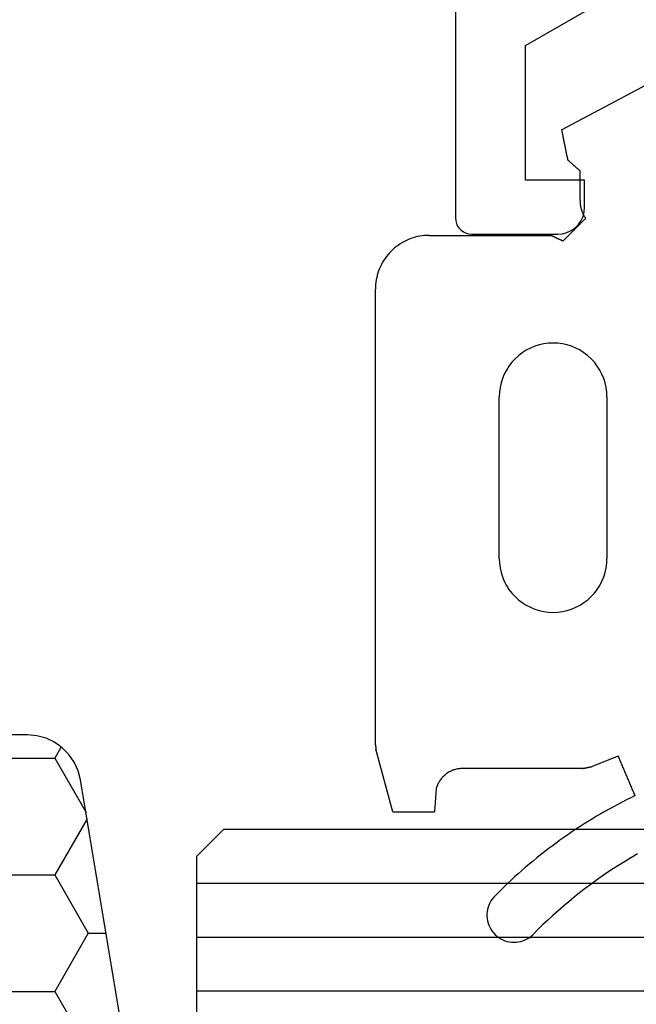
# Model space of a CAD drawing. Units: millimetres. Extents: x -4 to 4613, y -4611 to -50.
# Drawn here: x 33 to 44, y -4491 to -4473 of the extents above; entities that cross this region are included whole.
import ezdxf

# ---------------------------------------------------------------- set-up
doc = ezdxf.new("R2010")
doc.units = ezdxf.units.MM
for name, color, linetype in [('CrossSectionsGlass', 4, 'Continuous'), ('CrossSectionsGums', 1, 'Continuous'), ('CrossSectionsProfils', 7, 'Continuous')]:
    doc.layers.add(name, color=color, linetype=linetype)

# ---------------------------------------------------------------- blocks, each defined once
blk = doc.blocks.new('50_41146_X', base_point=(3058.327, 1708.904))
at = {"layer": 'CrossSectionsProfils'}
for p, q in [((3042.227, 1691.604), (3040.627, 1691.604)), ((3042.527, 1678.104), (3042.527, 1691.304)), ((3040.127, 1691.104), (3040.127, 1690.604)), ((3040.127, 1690.604), (3041.227, 1690.604)), ((3041.227, 1690.604), (3041.227, 1688.104)), ((3041.227, 1688.104), (3039.627, 1687.18))]:
    blk.add_line(p, q, dxfattribs=at)
at = {"layer": 'CrossSectionsProfils', "flags": 128}
for points in [[(3040.627, 1691.604), (3040.54, 1691.596), (3040.456, 1691.573), (3040.377, 1691.537), (3040.306, 1691.487), (3040.244, 1691.425), (3040.194, 1691.354), (3040.157, 1691.275), (3040.135, 1691.19), (3040.127, 1691.104)], [(3042.527, 1691.304), (3042.522, 1691.356), (3042.509, 1691.406), (3042.487, 1691.454), (3042.457, 1691.496), (3042.42, 1691.533), (3042.377, 1691.563), (3042.33, 1691.586), (3042.279, 1691.599), (3042.227, 1691.604)]]:
    blk.add_lwpolyline(points, dxfattribs=at)
blk = doc.blocks.new('36mm_4_12_4_12_4_15', base_point=(949.486, 20))
at = {"layer": 'CrossSectionsGlass'}
for p, q in [((953, -12.5), (953, -15.5)), ((953, -13), (0, -13)), ((953, -14), (0, -14)), ((953, -15), (0, -15)), ((952.5, -16), (953, -15.5)), ((952.5, -16), (0.5, -16))]:
    blk.add_line(p, q, dxfattribs=at)
blk = doc.blocks.new('550_3501_6', base_point=(2037.79745, 2221.33823))
at = {"layer": 'CrossSectionsGums', "color": 252, "true_color": 0x848484}
for p, q in [((2045.74267, 2234.45886), (2045.70302, 2234.44315)), ((2045.7835, 2234.47115), (2045.74267, 2234.45886)), ((2045.82523, 2234.47994), (2045.7835, 2234.47115)), ((2045.86755, 2234.48518), (2045.82523, 2234.47994)), ((2045.91016, 2234.48681), (2045.86755, 2234.48518)), ((2045.95275, 2234.48483), (2045.91016, 2234.48681)), ((2045.99503, 2234.47926), (2045.95275, 2234.48483)), ((2046.03668, 2234.47013), (2045.99503, 2234.47926)), ((2046.07741, 2234.45751), (2046.03668, 2234.47013)), ((2046.11693, 2234.44149), (2046.07741, 2234.45751)), ((2045.47028, 2234.25678), (2045.56182, 2234.34884)), ((2045.59399, 2234.37683), (2045.56182, 2234.34884)), ((2045.62842, 2234.40199), (2045.59399, 2234.37683)), ((2045.66485, 2234.42415), (2045.62842, 2234.40199)), ((2045.70302, 2234.44315), (2045.66485, 2234.42415)), ((2046.15495, 2234.42218), (2046.11693, 2234.44149)), ((2046.1912, 2234.39973), (2046.15495, 2234.42218)), ((2046.22542, 2234.37429), (2046.1912, 2234.39973)), ((2046.25737, 2234.34605), (2046.22542, 2234.37429)), ((2046.28681, 2234.3152), (2046.25737, 2234.34605)), ((2046.31354, 2234.28198), (2046.28681, 2234.3152)), ((2046.33736, 2234.24661), (2046.31354, 2234.28198)), ((2045.28325, 2234.07668), (2045.37742, 2234.16605)), ((2045.37742, 2234.16605), (2045.47028, 2234.25678)), ((2046.35811, 2234.20935), (2046.33736, 2234.24661)), ((2046.37563, 2234.17047), (2046.35811, 2234.20935)), ((2046.38979, 2234.13025), (2046.37563, 2234.17047)), ((2046.4005, 2234.08898), (2046.38979, 2234.13025)), ((2046.40769, 2234.04695), (2046.4005, 2234.08898)), ((2044.99309, 2233.81689), (2045.09106, 2233.90208)), ((2045.09106, 2233.90208), (2045.18779, 2233.98868)), ((2045.18779, 2233.98868), (2045.28325, 2234.07668)), ((2046.40047, 2233.8773), (2046.40767, 2233.91933)), ((2046.40767, 2233.91933), (2046.41128, 2233.96182)), ((2046.41129, 2234.00446), (2046.40769, 2234.04695)), ((2046.41128, 2233.96182), (2046.41129, 2234.00446)), ((2044.79349, 2233.65083), (2044.89389, 2233.73314)), ((2044.89389, 2233.73314), (2044.99309, 2233.81689)), ((2046.31346, 2233.68433), (2046.33729, 2233.71969)), ((2046.33729, 2233.71969), (2046.35804, 2233.75694)), ((2046.35804, 2233.75694), (2046.37557, 2233.79581)), ((2046.37557, 2233.79581), (2046.38975, 2233.83603)), ((2046.38975, 2233.83603), (2046.40047, 2233.8773)), ((2044.58916, 2233.49063), (2044.6919, 2233.56999)), ((2044.6919, 2233.56999), (2044.79349, 2233.65083)), ((2046.15928, 2233.52315), (2046.22331, 2233.58682)), ((2046.22331, 2233.58682), (2046.28672, 2233.65111)), ((2046.28672, 2233.65111), (2046.31346, 2233.68433)), ((2044.38026, 2233.33643), (2044.48526, 2233.41277)), ((2044.48526, 2233.41277), (2044.58916, 2233.49063)), ((2045.96355, 2233.33589), (2046.0294, 2233.39768)), ((2046.0294, 2233.39768), (2046.09465, 2233.4601)), ((2046.09465, 2233.4601), (2046.15928, 2233.52315)), ((2044.05874, 2233.11665), (2044.16697, 2233.18835)), ((2044.16697, 2233.18835), (2044.27415, 2233.26161)), ((2044.27415, 2233.26161), (2044.38026, 2233.33643)), ((2045.76246, 2233.1544), (2045.83007, 2233.21425)), ((2045.83007, 2233.21425), (2045.89711, 2233.27475)), ((2045.89711, 2233.27475), (2045.96355, 2233.33589)), ((2043.8392, 2232.978), (2043.94947, 2233.04653)), ((2043.94947, 2233.04653), (2044.05874, 2233.11665)), ((2045.55618, 2232.97883), (2045.6255, 2233.03669)), ((2045.6255, 2233.03669), (2045.69427, 2233.09521)), ((2045.69427, 2233.09521), (2045.76246, 2233.1544)), ((2043.61574, 2232.84578), (2043.72795, 2232.91108)), ((2043.72795, 2232.91108), (2043.8392, 2232.978)), ((2045.27337, 2232.75419), (2045.34489, 2232.80932)), ((2045.34489, 2232.80932), (2045.41586, 2232.86514)), ((2045.41586, 2232.86514), (2045.4863, 2232.92165)), ((2045.4863, 2232.92165), (2045.55618, 2232.97883)), ((2045.05568, 2232.593), (2045.12876, 2232.64603)), ((2045.12876, 2232.64603), (2045.20133, 2232.69976)), ((2045.20133, 2232.69976), (2045.27337, 2232.75419)), ((2044.75831, 2232.38803), (2044.83339, 2232.43819)), ((2044.83339, 2232.43819), (2044.90798, 2232.48907)), ((2044.90798, 2232.48907), (2044.98208, 2232.54068)), ((2044.98208, 2232.54068), (2045.05568, 2232.593)), ((2044.53019, 2232.24195), (2044.6067, 2232.28991)), ((2044.6067, 2232.28991), (2044.68274, 2232.3386)), ((2044.68274, 2232.3386), (2044.75831, 2232.38803)), ((2044.21962, 2232.0576), (2044.29793, 2232.10255)), ((2044.29793, 2232.10255), (2044.3758, 2232.14827)), ((2044.3758, 2232.14827), (2044.45322, 2232.19473)), ((2044.45322, 2232.19473), (2044.53019, 2232.24195)), ((2043.90214, 2231.88541), (2043.98213, 2231.9273)), ((2043.98213, 2231.9273), (2044.06171, 2231.96996)), ((2044.06171, 2231.96996), (2044.14088, 2232.0134)), ((2044.14088, 2232.0134), (2044.21962, 2232.0576)), ((2047.35264, 2231.63193), (2047.38826, 2232.06486)), ((2047.40973, 2232.06486), (2047.38826, 2232.06486)), ((2047.43119, 2232.06486), (2047.40973, 2232.06486)), ((2047.45266, 2232.06486), (2047.43119, 2232.06486)), ((2047.47412, 2232.06486), (2047.45266, 2232.06486)), ((2047.49559, 2232.06486), (2047.47412, 2232.06486)), ((2047.51705, 2232.06486), (2047.49559, 2232.06486)), ((2047.53852, 2232.06486), (2047.51705, 2232.06486)), ((2047.55998, 2232.06486), (2047.53852, 2232.06486)), ((2047.58145, 2232.06486), (2047.55998, 2232.06486)), ((2047.60291, 2232.06486), (2047.58145, 2232.06486)), ((2047.62438, 2232.06486), (2047.60291, 2232.06486)), ((2047.64584, 2232.06486), (2047.62438, 2232.06486)), ((2047.66731, 2232.06486), (2047.64584, 2232.06486)), ((2047.68877, 2232.06486), (2047.66731, 2232.06486)), ((2047.71024, 2232.06486), (2047.68877, 2232.06486)), ((2047.7317, 2232.06486), (2047.71024, 2232.06486)), ((2047.75317, 2232.06486), (2047.7317, 2232.06486)), ((2047.77463, 2232.06486), (2047.75317, 2232.06486)), ((2047.7961, 2232.06486), (2047.77463, 2232.06486)), ((2047.81756, 2232.06486), (2047.7961, 2232.06486)), ((2047.83903, 2232.06486), (2047.81756, 2232.06486)), ((2047.86049, 2232.06486), (2047.83903, 2232.06486)), ((2047.88196, 2232.06486), (2047.86049, 2232.06486)), ((2047.90342, 2232.06486), (2047.88196, 2232.06486)), ((2047.92489, 2232.06486), (2047.90342, 2232.06486)), ((2047.94635, 2232.06486), (2047.92489, 2232.06486)), ((2047.96782, 2232.06486), (2047.94635, 2232.06486)), ((2047.98928, 2232.06486), (2047.96782, 2232.06486)), ((2048.01075, 2232.06486), (2047.98928, 2232.06486)), ((2048.03221, 2232.06486), (2048.01075, 2232.06486)), ((2048.05368, 2232.06486), (2048.03221, 2232.06486)), ((2048.07514, 2232.06486), (2048.05368, 2232.06486)), ((2048.09661, 2232.06486), (2048.07514, 2232.06486)), ((2048.11807, 2232.06486), (2048.09661, 2232.06486)), ((2048.13954, 2232.06486), (2048.11807, 2232.06486)), ((2048.161, 2232.06486), (2048.13954, 2232.06486)), ((2048.161, 2232.06486), (2048.47316, 2230.8999)), ((2043.65979, 2231.76441), (2043.74096, 2231.80396)), ((2043.65979, 2231.76441), (2043.66851, 2231.74397)), ((2043.66851, 2231.74397), (2043.67724, 2231.72354)), ((2043.67724, 2231.72354), (2043.68596, 2231.70311)), ((2043.74096, 2231.80396), (2043.82175, 2231.84429)), ((2043.82175, 2231.84429), (2043.90214, 2231.88541)), ((2043.68596, 2231.70311), (2043.69469, 2231.68268)), ((2043.69469, 2231.68268), (2043.70341, 2231.66225)), ((2043.70341, 2231.66225), (2043.71214, 2231.64182)), ((2043.71214, 2231.64182), (2043.72086, 2231.62138)), ((2043.72086, 2231.62138), (2043.72959, 2231.60095)), ((2043.72959, 2231.60095), (2043.73832, 2231.58052)), ((2043.73832, 2231.58052), (2043.74704, 2231.56009)), ((2043.74704, 2231.56009), (2043.75577, 2231.53966)), ((2043.75577, 2231.53966), (2043.76449, 2231.51922)), ((2047.3045, 2231.51449), (2047.31319, 2231.53046)), ((2047.31319, 2231.53046), (2047.32129, 2231.54674)), ((2047.32129, 2231.54674), (2047.32879, 2231.5633)), ((2047.32879, 2231.5633), (2047.33568, 2231.58012)), ((2047.33568, 2231.58012), (2047.34196, 2231.59718)), ((2047.34196, 2231.59718), (2047.34762, 2231.61445)), ((2047.34762, 2231.61445), (2047.35264, 2231.63193)), ((2043.76449, 2231.51922), (2043.77322, 2231.49879)), ((2043.77322, 2231.49879), (2043.78194, 2231.47836)), ((2043.78194, 2231.47836), (2043.79067, 2231.45793)), ((2043.79067, 2231.45793), (2043.79939, 2231.4375)), ((2043.79939, 2231.4375), (2043.80812, 2231.41707)), ((2043.80812, 2231.41707), (2043.81684, 2231.39663)), ((2043.81684, 2231.39663), (2043.82557, 2231.3762)), ((2043.82557, 2231.3762), (2043.83429, 2231.35577)), ((2043.83429, 2231.35577), (2043.84302, 2231.33534)), ((2047.12907, 2231.33388), (2047.14443, 2231.34359)), ((2047.14443, 2231.34359), (2047.15944, 2231.35386)), ((2047.15944, 2231.35386), (2047.17406, 2231.36466)), ((2047.17406, 2231.36466), (2047.18828, 2231.37599)), ((2047.18828, 2231.37599), (2047.20208, 2231.38782)), ((2047.20208, 2231.38782), (2047.21544, 2231.40015)), ((2047.21544, 2231.40015), (2047.22834, 2231.41296)), ((2047.22834, 2231.41296), (2047.24077, 2231.42623)), ((2047.24077, 2231.42623), (2047.2527, 2231.43994)), ((2047.2527, 2231.43994), (2047.26413, 2231.45408)), ((2047.26413, 2231.45408), (2047.27504, 2231.46862)), ((2047.27504, 2231.46862), (2047.28541, 2231.48355)), ((2047.28541, 2231.48355), (2047.29524, 2231.49885)), ((2047.29524, 2231.49885), (2047.3045, 2231.51449)), ((2043.84302, 2231.33534), (2043.85174, 2231.31491)), ((2043.85174, 2231.31491), (2043.86047, 2231.29448)), ((2043.86047, 2231.29448), (2043.86919, 2231.27404)), ((2043.86919, 2231.27404), (2043.87792, 2231.25361)), ((2043.87792, 2231.25361), (2043.88664, 2231.23318)), ((2043.88664, 2231.23318), (2043.89537, 2231.21275)), ((2043.89537, 2231.21275), (2043.90409, 2231.19232)), ((2043.90409, 2231.19232), (2043.91282, 2231.17188)), ((2043.91282, 2231.17188), (2043.92154, 2231.15145)), ((2043.97389, 2231.02886), (2044.45917, 2231.22493)), ((2044.46437, 2231.22594), (2044.45917, 2231.22493)), ((2044.46958, 2231.22695), (2044.46437, 2231.22594)), ((2044.47478, 2231.22796), (2044.46958, 2231.22695)), ((2044.47998, 2231.22897), (2044.47478, 2231.22796)), ((2044.48519, 2231.22998), (2044.47998, 2231.22897)), ((2044.49039, 2231.231), (2044.48519, 2231.22998)), ((2044.49559, 2231.23201), (2044.49039, 2231.231)), ((2044.50079, 2231.23302), (2044.49559, 2231.23201)), ((2044.506, 2231.23403), (2044.50079, 2231.23302)), ((2044.5112, 2231.23504), (2044.506, 2231.23403)), ((2044.5164, 2231.23605), (2044.5112, 2231.23504)), ((2044.52161, 2231.23706), (2044.5164, 2231.23605)), ((2044.52681, 2231.23807), (2044.52161, 2231.23706)), ((2044.53201, 2231.23909), (2044.52681, 2231.23807)), ((2044.53721, 2231.2401), (2044.53201, 2231.23909)), ((2044.54242, 2231.24111), (2044.53721, 2231.2401)), ((2044.54762, 2231.24212), (2044.54242, 2231.24111)), ((2044.55282, 2231.24313), (2044.54762, 2231.24212)), ((2044.55803, 2231.24414), (2044.55282, 2231.24313)), ((2044.56323, 2231.24515), (2044.55803, 2231.24414)), ((2044.56843, 2231.24617), (2044.56323, 2231.24515)), ((2044.57363, 2231.24718), (2044.56843, 2231.24617)), ((2044.57884, 2231.24819), (2044.57363, 2231.24718)), ((2044.58404, 2231.2492), (2044.57884, 2231.24819)), ((2044.58924, 2231.25021), (2044.58404, 2231.2492)), ((2044.59445, 2231.25122), (2044.58924, 2231.25021)), ((2044.59965, 2231.25223), (2044.59445, 2231.25122)), ((2044.60485, 2231.25324), (2044.59965, 2231.25223)), ((2044.61005, 2231.25426), (2044.60485, 2231.25324)), ((2044.61526, 2231.25527), (2044.61005, 2231.25426)), ((2044.62046, 2231.25628), (2044.61526, 2231.25527)), ((2044.62566, 2231.25729), (2044.62046, 2231.25628)), ((2044.63087, 2231.2583), (2044.62566, 2231.25729)), ((2044.63607, 2231.25931), (2044.63087, 2231.2583)), ((2044.64127, 2231.26032), (2044.63607, 2231.25931)), ((2044.64647, 2231.26134), (2044.64127, 2231.26032)), ((2044.64647, 2231.26134), (2046.86968, 2231.26134)), ((2046.86968, 2231.26134), (2046.88786, 2231.26167)), ((2046.88786, 2231.26167), (2046.90601, 2231.26266)), ((2046.90601, 2231.26266), (2046.92411, 2231.26431)), ((2046.92411, 2231.26431), (2046.94215, 2231.26661)), ((2046.94215, 2231.26661), (2046.96008, 2231.26958)), ((2046.96008, 2231.26958), (2046.9779, 2231.27319)), ((2046.9779, 2231.27319), (2046.99557, 2231.27744)), ((2046.99557, 2231.27744), (2047.01308, 2231.28234)), ((2047.01308, 2231.28234), (2047.0304, 2231.28787)), ((2047.0304, 2231.28787), (2047.04751, 2231.29403)), ((2047.04751, 2231.29403), (2047.06438, 2231.3008)), ((2047.06438, 2231.3008), (2047.08099, 2231.30818)), ((2047.08099, 2231.30818), (2047.09732, 2231.31616)), ((2047.09732, 2231.31616), (2047.11336, 2231.32473)), ((2047.11336, 2231.32473), (2047.12907, 2231.33388)), ((2043.92154, 2231.15145), (2043.93027, 2231.13102)), ((2043.93027, 2231.13102), (2043.93899, 2231.11059)), ((2043.93899, 2231.11059), (2043.94772, 2231.09016)), ((2043.94772, 2231.09016), (2043.95644, 2231.06973)), ((2043.95644, 2231.06973), (2043.96517, 2231.04929)), ((2043.96517, 2231.04929), (2043.97389, 2231.02886)), ((2048.47344, 2230.89774), (2048.47316, 2230.8999)), ((2048.47372, 2230.89558), (2048.47344, 2230.89774)), ((2048.47401, 2230.89343), (2048.47372, 2230.89558)), ((2048.47429, 2230.89127), (2048.47401, 2230.89343)), ((2048.47458, 2230.88911), (2048.47429, 2230.89127)), ((2048.47486, 2230.88695), (2048.47458, 2230.88911)), ((2048.47514, 2230.8848), (2048.47486, 2230.88695)), ((2048.47543, 2230.88264), (2048.47514, 2230.8848)), ((2048.47571, 2230.88048), (2048.47543, 2230.88264)), ((2048.476, 2230.87833), (2048.47571, 2230.88048)), ((2048.47628, 2230.87617), (2048.476, 2230.87833)), ((2048.47656, 2230.87401), (2048.47628, 2230.87617)), ((2048.47685, 2230.87186), (2048.47656, 2230.87401)), ((2048.47713, 2230.8697), (2048.47685, 2230.87186)), ((2048.47742, 2230.86754), (2048.47713, 2230.8697)), ((2048.4777, 2230.86539), (2048.47742, 2230.86754)), ((2048.47798, 2230.86323), (2048.4777, 2230.86539)), ((2048.47827, 2230.86107), (2048.47798, 2230.86323)), ((2048.47855, 2230.85892), (2048.47827, 2230.86107)), ((2048.47883, 2230.85676), (2048.47855, 2230.85892)), ((2048.47912, 2230.8546), (2048.47883, 2230.85676)), ((2048.4794, 2230.85245), (2048.47912, 2230.8546)), ((2048.47969, 2230.85029), (2048.4794, 2230.85245)), ((2048.47997, 2230.84813), (2048.47969, 2230.85029)), ((2048.48025, 2230.84598), (2048.47997, 2230.84813)), ((2048.48054, 2230.84382), (2048.48025, 2230.84598)), ((2048.48082, 2230.84166), (2048.48054, 2230.84382)), ((2048.48111, 2230.8395), (2048.48082, 2230.84166)), ((2048.48139, 2230.83735), (2048.48111, 2230.8395)), ((2048.48167, 2230.83519), (2048.48139, 2230.83735)), ((2048.48196, 2230.83303), (2048.48167, 2230.83519)), ((2048.48224, 2230.83088), (2048.48196, 2230.83303)), ((2048.48253, 2230.82872), (2048.48224, 2230.83088)), ((2048.48281, 2230.82656), (2048.48253, 2230.82872)), ((2048.48309, 2230.82441), (2048.48281, 2230.82656)), ((2048.48338, 2230.82225), (2048.48309, 2230.82441)), ((2048.48338, 2230.82225), (2048.48338, 2222.36134)), ((2044.76076, 2228.26764), (2044.68338, 2228.22736)), ((2044.84136, 2228.30103), (2044.76076, 2228.26764)), ((2044.92456, 2228.32726), (2044.84136, 2228.30103)), ((2045.00973, 2228.34614), (2044.92456, 2228.32726)), ((2045.09622, 2228.35753), (2045.00973, 2228.34614)), ((2045.18338, 2228.36134), (2045.09622, 2228.35753)), ((2045.27053, 2228.35753), (2045.18338, 2228.36134)), ((2045.35703, 2228.34614), (2045.27053, 2228.35753)), ((2045.4422, 2228.32726), (2045.35703, 2228.34614)), ((2045.5254, 2228.30103), (2045.4422, 2228.32726)), ((2045.606, 2228.26764), (2045.5254, 2228.30103)), ((2045.68338, 2228.22736), (2045.606, 2228.26764)), ((2044.47627, 2228.06844), (2044.41733, 2228.00412)), ((2044.54059, 2228.12738), (2044.47627, 2228.06844)), ((2044.6098, 2228.18049), (2044.54059, 2228.12738)), ((2044.68338, 2228.22736), (2044.6098, 2228.18049)), ((2045.75695, 2228.18049), (2045.68338, 2228.22736)), ((2045.82617, 2228.12738), (2045.75695, 2228.18049)), ((2045.89048, 2228.06844), (2045.82617, 2228.12738)), ((2045.94942, 2228.00412), (2045.89048, 2228.06844)), ((2044.36423, 2227.93491), (2044.31735, 2227.86134)), ((2044.41733, 2228.00412), (2044.36423, 2227.93491)), ((2046.00253, 2227.93491), (2045.94942, 2228.00412)), ((2046.0494, 2227.86134), (2046.00253, 2227.93491)), ((2044.24369, 2227.70336), (2044.21745, 2227.62015)), ((2044.27707, 2227.78395), (2044.24369, 2227.70336)), ((2044.31735, 2227.86134), (2044.27707, 2227.78395)), ((2046.08969, 2227.78395), (2046.0494, 2227.86134)), ((2046.12307, 2227.70336), (2046.08969, 2227.78395)), ((2046.1493, 2227.62015), (2046.12307, 2227.70336)), ((2044.19857, 2227.53498), (2044.18718, 2227.44849)), ((2044.21745, 2227.62015), (2044.19857, 2227.53498)), ((2046.16819, 2227.53498), (2046.1493, 2227.62015)), ((2046.17957, 2227.44849), (2046.16819, 2227.53498)), ((2044.18718, 2227.44849), (2044.18338, 2227.36134)), ((2044.18338, 2224.36134), (2044.18338, 2227.36134)), ((2046.18338, 2227.36134), (2046.17957, 2227.44849)), ((2046.18338, 2227.36134), (2046.18338, 2224.36134)), ((2044.18338, 2224.36134), (2044.18718, 2224.27418)), ((2044.18718, 2224.27418), (2044.19857, 2224.18769)), ((2046.16819, 2224.18769), (2046.17957, 2224.27418)), ((2046.17957, 2224.27418), (2046.18338, 2224.36134)), ((2044.19857, 2224.18769), (2044.21745, 2224.10252)), ((2044.21745, 2224.10252), (2044.24369, 2224.01932)), ((2046.12307, 2224.01932), (2046.1493, 2224.10252)), ((2046.1493, 2224.10252), (2046.16819, 2224.18769)), ((2044.24369, 2224.01932), (2044.27707, 2223.93872)), ((2044.27707, 2223.93872), (2044.31735, 2223.86134)), ((2044.31735, 2223.86134), (2044.36423, 2223.78776)), ((2046.00253, 2223.78776), (2046.0494, 2223.86134)), ((2046.0494, 2223.86134), (2046.08969, 2223.93872)), ((2046.08969, 2223.93872), (2046.12307, 2224.01932)), ((2044.36423, 2223.78776), (2044.41733, 2223.71855)), ((2044.41733, 2223.71855), (2044.47627, 2223.65423)), ((2045.89048, 2223.65423), (2045.94942, 2223.71855)), ((2045.94942, 2223.71855), (2046.00253, 2223.78776)), ((2044.47627, 2223.65423), (2044.54059, 2223.59529)), ((2044.54059, 2223.59529), (2044.6098, 2223.54218)), ((2044.6098, 2223.54218), (2044.68338, 2223.49531)), ((2044.68338, 2223.49531), (2044.76076, 2223.45503)), ((2045.606, 2223.45503), (2045.68338, 2223.49531)), ((2045.68338, 2223.49531), (2045.75695, 2223.54218)), ((2045.75695, 2223.54218), (2045.82617, 2223.59529)), ((2045.82617, 2223.59529), (2045.89048, 2223.65423)), ((2044.76076, 2223.45503), (2044.84136, 2223.42164)), ((2044.84136, 2223.42164), (2044.92456, 2223.39541)), ((2044.92456, 2223.39541), (2045.00973, 2223.37653)), ((2045.00973, 2223.37653), (2045.09622, 2223.36514)), ((2045.09622, 2223.36514), (2045.18338, 2223.36134)), ((2045.18338, 2223.36134), (2045.27053, 2223.36514)), ((2045.27053, 2223.36514), (2045.35703, 2223.37653)), ((2045.35703, 2223.37653), (2045.4422, 2223.39541)), ((2045.4422, 2223.39541), (2045.5254, 2223.42164)), ((2045.5254, 2223.42164), (2045.606, 2223.45503)), ((2048.46819, 2222.18769), (2048.47482, 2222.23081)), ((2048.47482, 2222.23081), (2048.47957, 2222.27418)), ((2048.47957, 2222.27418), (2048.48243, 2222.31772)), ((2048.48243, 2222.31772), (2048.48338, 2222.36134)), ((2048.40726, 2221.97865), (2048.42307, 2222.01932)), ((2048.42307, 2222.01932), (2048.43709, 2222.06063)), ((2048.43709, 2222.06063), (2048.4493, 2222.10252)), ((2048.4493, 2222.10252), (2048.45967, 2222.1449)), ((2048.45967, 2222.1449), (2048.46819, 2222.18769)), ((2048.32677, 2221.82404), (2048.3494, 2221.86134)), ((2048.3494, 2221.86134), (2048.37039, 2221.89959)), ((2048.37039, 2221.89959), (2048.38969, 2221.93872)), ((2048.38969, 2221.93872), (2048.40726, 2221.97865)), ((2048.15897, 2221.62406), (2048.19048, 2221.65423)), ((2048.19048, 2221.65423), (2048.22066, 2221.68575)), ((2048.22066, 2221.68575), (2048.24942, 2221.71855)), ((2048.24942, 2221.71855), (2048.27673, 2221.75257)), ((2048.27673, 2221.75257), (2048.30253, 2221.78776)), ((2048.30253, 2221.78776), (2048.32677, 2221.82404)), ((2047.906, 2221.45503), (2047.94513, 2221.47432)), ((2047.94513, 2221.47432), (2047.98338, 2221.49531)), ((2047.98338, 2221.49531), (2048.02068, 2221.51794)), ((2048.02068, 2221.51794), (2048.05695, 2221.54218)), ((2048.05695, 2221.54218), (2048.09214, 2221.56798)), ((2048.09214, 2221.56798), (2048.12617, 2221.59529)), ((2048.12617, 2221.59529), (2048.15897, 2221.62406)), ((2044.82396, 2221.29123), (2044.81221, 2221.27948)), ((2044.8357, 2221.30297), (2044.82396, 2221.29123)), ((2044.84745, 2221.31472), (2044.8357, 2221.30297)), ((2044.85919, 2221.32646), (2044.84745, 2221.31472)), ((2044.87094, 2221.33821), (2044.85919, 2221.32646)), ((2044.88268, 2221.34995), (2044.87094, 2221.33821)), ((2044.89443, 2221.3617), (2044.88268, 2221.34995)), ((2044.90617, 2221.37344), (2044.89443, 2221.3617)), ((2044.91792, 2221.38519), (2044.90617, 2221.37344)), ((2044.92966, 2221.39693), (2044.91792, 2221.38519)), ((2044.94141, 2221.40868), (2044.92966, 2221.39693)), ((2044.95315, 2221.42042), (2044.94141, 2221.40868)), ((2044.9649, 2221.43217), (2044.95315, 2221.42042)), ((2044.97664, 2221.44391), (2044.9649, 2221.43217)), ((2044.98839, 2221.45566), (2044.97664, 2221.44391)), ((2045.00013, 2221.4674), (2044.98839, 2221.45566)), ((2045.00013, 2221.4674), (2045.00649, 2221.46446)), ((2045.00649, 2221.46446), (2045.01285, 2221.46151)), ((2045.01285, 2221.46151), (2045.01921, 2221.45856)), ((2045.01921, 2221.45856), (2045.02557, 2221.45562)), ((2045.02557, 2221.45562), (2045.03192, 2221.45267)), ((2045.03192, 2221.45267), (2045.03828, 2221.44972)), ((2045.03828, 2221.44972), (2045.04464, 2221.44678)), ((2045.04464, 2221.44678), (2045.051, 2221.44383)), ((2045.051, 2221.44383), (2045.05736, 2221.44088)), ((2045.05736, 2221.44088), (2045.06371, 2221.43794)), ((2045.06371, 2221.43794), (2045.07007, 2221.43499)), ((2045.07007, 2221.43499), (2045.07643, 2221.43205)), ((2045.07643, 2221.43205), (2045.08279, 2221.4291)), ((2045.08279, 2221.4291), (2045.08915, 2221.42615)), ((2045.08915, 2221.42615), (2045.0955, 2221.42321)), ((2045.0955, 2221.42321), (2045.10186, 2221.42026)), ((2045.10186, 2221.42026), (2045.10822, 2221.41731)), ((2045.10822, 2221.41731), (2045.11458, 2221.41437)), ((2045.11458, 2221.41437), (2045.12094, 2221.41142)), ((2045.12094, 2221.41142), (2045.12729, 2221.40848)), ((2045.12729, 2221.40848), (2045.13365, 2221.40553)), ((2045.13365, 2221.40553), (2045.14001, 2221.40258)), ((2045.14001, 2221.40258), (2045.14637, 2221.39964)), ((2045.14637, 2221.39964), (2045.15273, 2221.39669)), ((2045.15273, 2221.39669), (2045.15908, 2221.39374)), ((2045.15908, 2221.39374), (2045.16544, 2221.3908)), ((2045.16544, 2221.3908), (2045.1718, 2221.38785)), ((2045.1718, 2221.38785), (2045.17816, 2221.38491)), ((2045.17816, 2221.38491), (2045.18452, 2221.38196)), ((2045.18452, 2221.38196), (2045.19087, 2221.37901)), ((2045.19087, 2221.37901), (2045.19723, 2221.37607)), ((2045.19723, 2221.37607), (2045.20359, 2221.37312)), ((2045.20359, 2221.37312), (2045.20995, 2221.37017)), ((2045.20995, 2221.37017), (2045.21631, 2221.36723)), ((2045.21631, 2221.36723), (2045.22266, 2221.36428)), ((2045.22266, 2221.36428), (2045.22902, 2221.36134)), ((2047.48338, 2221.36134), (2045.22902, 2221.36134)), ((2047.48338, 2221.36134), (2047.527, 2221.36229)), ((2047.527, 2221.36229), (2047.57053, 2221.36514)), ((2047.57053, 2221.36514), (2047.6139, 2221.36989)), ((2047.6139, 2221.36989), (2047.65703, 2221.37653)), ((2047.65703, 2221.37653), (2047.69982, 2221.38504)), ((2047.69982, 2221.38504), (2047.7422, 2221.39541)), ((2047.7422, 2221.39541), (2047.78408, 2221.40762)), ((2047.78408, 2221.40762), (2047.8254, 2221.42164)), ((2047.8254, 2221.42164), (2047.86606, 2221.43746)), ((2047.86606, 2221.43746), (2047.906, 2221.45503)), ((2044.63604, 2221.1033), (2044.62429, 2221.09156)), ((2044.64778, 2221.11505), (2044.63604, 2221.1033)), ((2044.65953, 2221.12679), (2044.64778, 2221.11505)), ((2044.67127, 2221.13854), (2044.65953, 2221.12679)), ((2044.68302, 2221.15029), (2044.67127, 2221.13854)), ((2044.69476, 2221.16203), (2044.68302, 2221.15029)), ((2044.70651, 2221.17378), (2044.69476, 2221.16203)), ((2044.71825, 2221.18552), (2044.70651, 2221.17378)), ((2044.73, 2221.19727), (2044.71825, 2221.18552)), ((2044.74174, 2221.20901), (2044.73, 2221.19727)), ((2044.75349, 2221.22076), (2044.74174, 2221.20901)), ((2044.76523, 2221.2325), (2044.75349, 2221.22076)), ((2044.77698, 2221.24425), (2044.76523, 2221.2325)), ((2044.78872, 2221.25599), (2044.77698, 2221.24425)), ((2044.80047, 2221.26774), (2044.78872, 2221.25599)), ((2044.81221, 2221.27948), (2044.80047, 2221.26774)), ((2044.58906, 2221.05632), (2044.57731, 2221.04458)), ((2044.583, 2221.03665), (2044.57731, 2221.04458)), ((2044.58855, 2221.02861), (2044.583, 2221.03665)), ((2044.59396, 2221.02048), (2044.58855, 2221.02861)), ((2044.6008, 2221.06807), (2044.58906, 2221.05632)), ((2044.59922, 2221.01226), (2044.59396, 2221.02048)), ((2044.60433, 2221.00394), (2044.59922, 2221.01226)), ((2044.61255, 2221.07981), (2044.6008, 2221.06807)), ((2044.6093, 2220.99553), (2044.60433, 2221.00394)), ((2044.61412, 2220.98704), (2044.6093, 2220.99553)), ((2044.62429, 2221.09156), (2044.61255, 2221.07981)), ((2044.61878, 2220.97846), (2044.61412, 2220.98704)), ((2044.62329, 2220.9698), (2044.61878, 2220.97846)), ((2044.62765, 2220.96107), (2044.62329, 2220.9698)), ((2044.63185, 2220.95225), (2044.62765, 2220.96107)), ((2044.6359, 2220.94337), (2044.63185, 2220.95225)), ((2044.63979, 2220.93441), (2044.6359, 2220.94337)), ((2044.64351, 2220.92538), (2044.63979, 2220.93441)), ((2044.64708, 2220.9163), (2044.64351, 2220.92538)), ((2044.65049, 2220.90715), (2044.64708, 2220.9163)), ((2044.65373, 2220.89794), (2044.65049, 2220.90715)), ((2044.65681, 2220.88867), (2044.65373, 2220.89794)), ((2044.65972, 2220.87935), (2044.65681, 2220.88867)), ((2044.66247, 2220.86998), (2044.65972, 2220.87935)), ((2044.66505, 2220.86057), (2044.66247, 2220.86998)), ((2044.66747, 2220.85111), (2044.66505, 2220.86057)), ((2044.66971, 2220.8416), (2044.66747, 2220.85111)), ((2044.67179, 2220.83206), (2044.66971, 2220.8416)), ((2044.6737, 2220.82249), (2044.67179, 2220.83206)), ((2044.67544, 2220.81288), (2044.6737, 2220.82249)), ((2044.67701, 2220.80324), (2044.67544, 2220.81288)), ((2044.6784, 2220.79358), (2044.67701, 2220.80324)), ((2044.67963, 2220.78389), (2044.6784, 2220.79358)), ((2044.68068, 2220.77419), (2044.67963, 2220.78389)), ((2044.68156, 2220.76446), (2044.68068, 2220.77419)), ((2044.68227, 2220.75472), (2044.68156, 2220.76446)), ((2044.68281, 2220.74497), (2044.68227, 2220.75472)), ((2044.68317, 2220.73522), (2044.68281, 2220.74497)), ((2044.68336, 2220.72546), (2044.68317, 2220.73522)), ((2044.68338, 2220.71569), (2044.68336, 2220.72546)), ((2044.68338, 2220.71569), (2044.68338, 2220.16095)), ((2044.68338, 2220.16095), (2044.68974, 2220.15546)), ((2044.68974, 2220.15546), (2044.69611, 2220.14997)), ((2044.69611, 2220.14997), (2044.70248, 2220.14449)), ((2044.70248, 2220.14449), (2044.70885, 2220.139)), ((2044.70885, 2220.139), (2044.71521, 2220.13351)), ((2044.71521, 2220.13351), (2044.72158, 2220.12802)), ((2044.72158, 2220.12802), (2044.72795, 2220.12253)), ((2044.72795, 2220.12253), (2044.73431, 2220.11704)), ((2044.73431, 2220.11704), (2044.74068, 2220.11156)), ((2044.74068, 2220.11156), (2044.74705, 2220.10607)), ((2044.74705, 2220.10607), (2044.75341, 2220.10058)), ((2044.75341, 2220.10058), (2044.75978, 2220.09509)), ((2044.75978, 2220.09509), (2044.76615, 2220.0896)), ((2044.76615, 2220.0896), (2044.77252, 2220.08411)), ((2044.77252, 2220.08411), (2044.77888, 2220.07863)), ((2044.77888, 2220.07863), (2044.78525, 2220.07314)), ((2044.78525, 2220.07314), (2044.79162, 2220.06765)), ((2044.79162, 2220.06765), (2044.79798, 2220.06216)), ((2044.79798, 2220.06216), (2044.80435, 2220.05667)), ((2044.80435, 2220.05667), (2044.81072, 2220.05118)), ((2044.81072, 2220.05118), (2044.81708, 2220.0457)), ((2044.81708, 2220.0457), (2044.82345, 2220.04021)), ((2044.82345, 2220.04021), (2044.82982, 2220.03472)), ((2044.82982, 2220.03472), (2044.83619, 2220.02923)), ((2044.83619, 2220.02923), (2044.84255, 2220.02374)), ((2044.84255, 2220.02374), (2044.84892, 2220.01825)), ((2044.84892, 2220.01825), (2044.85529, 2220.01277)), ((2044.85529, 2220.01277), (2044.86165, 2220.00728)), ((2044.86165, 2220.00728), (2044.86802, 2220.00179)), ((2044.86802, 2220.00179), (2044.87439, 2219.9963)), ((2044.87439, 2219.9963), (2044.88075, 2219.99081)), ((2044.88075, 2219.99081), (2044.88712, 2219.98532)), ((2044.88712, 2219.98532), (2044.89349, 2219.97984)), ((2044.89349, 2219.97984), (2044.89985, 2219.97435)), ((2044.89985, 2219.97435), (2044.90622, 2219.96886)), ((2044.90622, 2219.96886), (2044.91259, 2219.96337)), ((2044.91571, 2219.94773), (2044.91259, 2219.96337)), ((2044.91883, 2219.93209), (2044.91571, 2219.94773)), ((2044.92196, 2219.91645), (2044.91883, 2219.93209)), ((2044.92508, 2219.90081), (2044.92196, 2219.91645)), ((2044.9282, 2219.88518), (2044.92508, 2219.90081)), ((2044.93133, 2219.86954), (2044.9282, 2219.88518)), ((2044.93445, 2219.8539), (2044.93133, 2219.86954)), ((2044.93757, 2219.83826), (2044.93445, 2219.8539)), ((2044.94069, 2219.82262), (2044.93757, 2219.83826)), ((2044.94382, 2219.80698), (2044.94069, 2219.82262)), ((2044.94694, 2219.79134), (2044.94382, 2219.80698)), ((2044.95006, 2219.7757), (2044.94694, 2219.79134)), ((2044.95319, 2219.76006), (2044.95006, 2219.7757)), ((2044.95631, 2219.74442), (2044.95319, 2219.76006)), ((2044.95943, 2219.72878), (2044.95631, 2219.74442)), ((2044.96255, 2219.71314), (2044.95943, 2219.72878)), ((2044.96568, 2219.69751), (2044.96255, 2219.71314)), ((2044.9688, 2219.68187), (2044.96568, 2219.69751)), ((2044.97192, 2219.66623), (2044.9688, 2219.68187)), ((2044.97504, 2219.65059), (2044.97192, 2219.66623)), ((2044.97817, 2219.63495), (2044.97504, 2219.65059)), ((2044.98129, 2219.61931), (2044.97817, 2219.63495)), ((2044.98441, 2219.60367), (2044.98129, 2219.61931)), ((2044.98754, 2219.58803), (2044.98441, 2219.60367)), ((2044.99066, 2219.57239), (2044.98754, 2219.58803)), ((2044.99378, 2219.55675), (2044.99066, 2219.57239)), ((2044.9969, 2219.54111), (2044.99378, 2219.55675)), ((2045.00003, 2219.52547), (2044.9969, 2219.54111)), ((2045.00315, 2219.50984), (2045.00003, 2219.52547)), ((2045.00627, 2219.4942), (2045.00315, 2219.50984)), ((2045.0094, 2219.47856), (2045.00627, 2219.4942)), ((2045.01252, 2219.46292), (2045.0094, 2219.47856)), ((2045.01564, 2219.44728), (2045.01252, 2219.46292)), ((2045.02501, 2219.40036), (2043.4318, 2218.55125)), ((2045.01876, 2219.43164), (2045.01564, 2219.44728)), ((2045.02189, 2219.416), (2045.01876, 2219.43164)), ((2045.02501, 2219.40036), (2045.02189, 2219.416))]:
    blk.add_line(p, q, dxfattribs=at)
blk = doc.blocks.new('Hatch969', base_point=(2618.518, -4494.681))
at = {"layer": 'CrossSectionsProfils', "color": 1}
for p, q in [((3171.875, -4497.919), (3172.5, -4496.837)), ((3170.625, -4497.919), (3171.875, -4497.919)), ((3172.5, -4499.002), (3171.875, -4497.919)), ((3171.875, -4500.085), (3172.5, -4499.002)), ((3172.5, -4499.002), (3172.83, -4499.002)), ((3170.625, -4500.085), (3171.875, -4500.085)), ((3172.476, -4501.126), (3171.875, -4500.085)), ((3171.875, -4502.25), (3172.457, -4501.242)), ((3170.625, -4502.25), (3171.875, -4502.25)), ((3171.996, -4502.459), (3171.875, -4502.25))]:
    blk.add_line(p, q, dxfattribs=at)
blk = doc.blocks.new('550_0833_6', base_point=(3163.518, -4494.681))
at = {"layer": 'CrossSectionsProfils', "color": 1, "flags": 128}
blk.add_lwpolyline([(3174.504, -4488.946), (3172.356, -4501.846), (3172.313, -4502.015), (3172.24, -4502.175), (3172.14, -4502.32), (3172.016, -4502.444), (3171.873, -4502.546), (3171.714, -4502.62), (3171.545, -4502.666), (3171.37, -4502.681), (3170.891, -4502.681)], dxfattribs=at)
at = {"layer": 'CrossSectionsProfils'}
blk.add_blockref('Hatch969', (2618.518, -4494.681), dxfattribs=at)
blk = doc.blocks.new('CS_3HORL3')
at = {"layer": 'CrossSectionsGlass', "rotation": 180}
blk.add_blockref('36mm_4_12_4_12_4_15', (39.514, -29.751), dxfattribs=at)
at = {"layer": 'CrossSectionsGums', "rotation": 180}
blk.add_blockref('550_3501_6', (50, 17.3), dxfattribs=at)
at = {"layer": 'CrossSectionsProfils', "rotation": 180}
blk.add_blockref('50_41146_X', (25, 0), dxfattribs=at)
at = {"layer": 'CrossSectionsProfils', "yscale": -1}
blk.add_blockref('550_0833_6', (25, 0), dxfattribs=at)

msp = doc.modelspace()

# ---------------------------------------------------------------- block references
msp.add_blockref('CS_3HORL3', (0, -4494.2))
at = {"layer": 'CrossSectionsGlass', "rotation": 180}
msp.add_blockref('36mm_4_12_4_12_4_15', (39.514, -4523.951), dxfattribs=at)
at = {"layer": 'CrossSectionsGums', "rotation": 180}
msp.add_blockref('550_3501_6', (50, -4476.9), dxfattribs=at)
at = {"layer": 'CrossSectionsProfils', "rotation": 180}
msp.add_blockref('50_41146_X', (25, -4494.2), dxfattribs=at)
at = {"layer": 'CrossSectionsProfils', "yscale": -1}
msp.add_blockref('550_0833_6', (25, -4494.2), dxfattribs=at)

doc.saveas('drawing.dxf')
